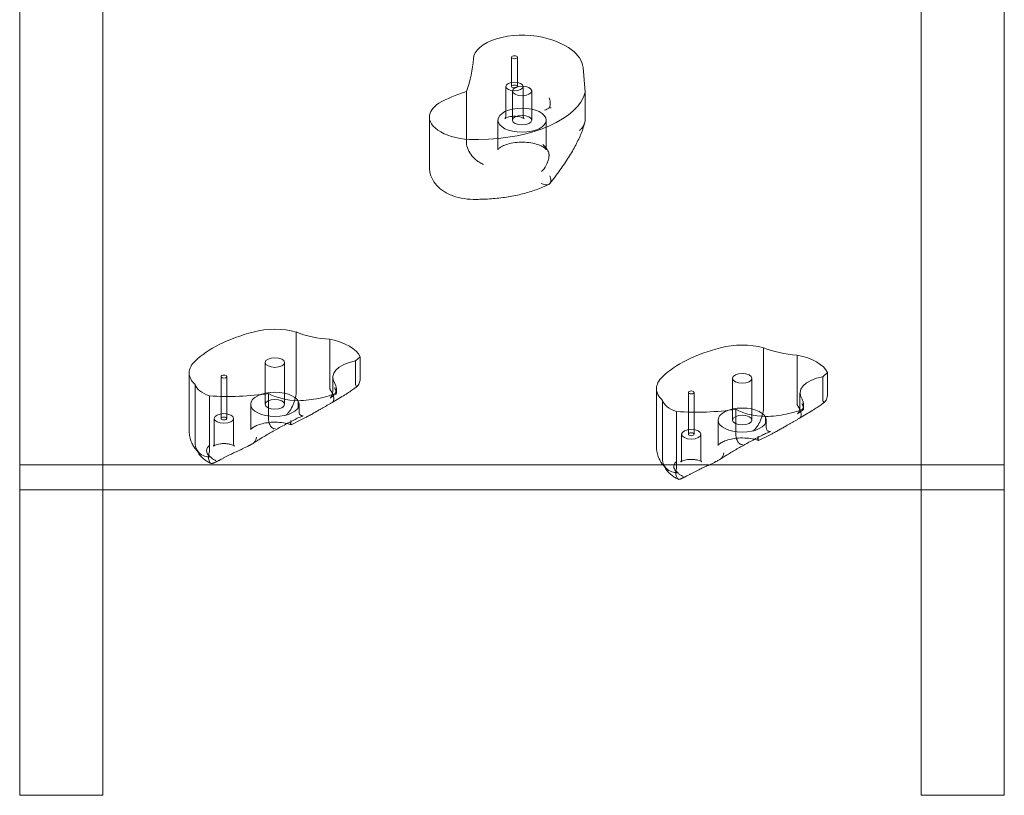
# Model space of a CAD drawing. Units: millimetres. Extents: x -6248 to 935, y -5399 to 954.
# Drawn here: x -3744 to -3234, y -3882 to -3480 of the extents above; entities that cross this region are included whole.
import ezdxf

# ---------------------------------------------------------------- set-up
doc = ezdxf.new("R2010")
doc.units = ezdxf.units.MM

# ---------------------------------------------------------------- blocks, each defined once
blk = doc.blocks.new('A$C3A1E388C')
at = {"color": 0, "linetype": 'Continuous', "lineweight": 0}
for p, q in [((4921.21, -19643.53), (4921.21, -20114.14)), ((4921.25, -19672.04), (4921.25, -20272.31)), ((4964.25, -19672.04), (4964.25, -20272.31)), ((5388.21, -19672.04), (5388.21, -20272.31)), ((5431.21, -19672.04), (5431.21, -20272.31)), ((5176.01, -19905.31), (5176.01, -19890.16)), ((5179.01, -19905.31), (5179.01, -19890.16)), ((5214.18, -19908.33), (5213, -19895.41)), ((5152.57, -19907.89), (5152.57, -19933.88)), ((5173.01, -19920.47), (5173.01, -19905.31)), ((5176.42, -19922.75), (5176.42, -19907.59)), ((5182.01, -19920.47), (5182.01, -19905.31)), ((5186.42, -19922.75), (5186.42, -19907.59)), ((5214.18, -19908.33), (5214.18, -19921.97)), ((5133.43, -19947.1), (5133.43, -19921.12)), ((5168.92, -19937.9), (5168.92, -19922.75)), ((5193.92, -19937.9), (5193.92, -19922.75)), ((5064.45, -20032.43), (5064.45, -20062.74)), ((5081.92, -20036.2), (5081.92, -20061.68)), ((5306.5, -20040.6), (5306.5, -20070.91)), ((5097.64, -20045.28), (5095.1, -20047.44)), ((5095.1, -20047.44), (5095.1, -20058.89)), ((5097.64, -20045.28), (5097.64, -20056.16)), ((5323.97, -20044.36), (5323.97, -20069.85)), ((5048.39, -20048.23), (5048.39, -20069.88)), ((5058.39, -20048.23), (5058.39, -20069.88)), ((5009.01, -20053.57), (5009.01, -20083.88)), ((5025.51, -20055.55), (5025.51, -20077.21)), ((5028.51, -20055.55), (5028.51, -20077.21)), ((5083.33, -20055.92), (5083.33, -20063.46)), ((5290.44, -20056.4), (5290.44, -20078.05)), ((5300.44, -20056.4), (5300.44, -20078.05)), ((5339.69, -20053.45), (5337.16, -20055.61)), ((5337.16, -20055.61), (5337.16, -20067.06)), ((5339.69, -20053.45), (5339.69, -20064.33)), ((5012.07, -20059.64), (5012.07, -20089.95)), ((5085.23, -20061.88), (5085.23, -20063.94)), ((5251.06, -20061.74), (5251.06, -20092.05)), ((5019.45, -20065.45), (5019.45, -20094.01)), ((5050.16, -20064.26), (5050.16, -20077.84)), ((5065.51, -20068.06), (5065.51, -20071.6)), ((5254.13, -20067.81), (5254.13, -20098.12)), ((5267.56, -20063.72), (5267.56, -20085.37)), ((5270.56, -20063.72), (5270.56, -20085.37)), ((5325.38, -20064.09), (5325.38, -20071.62)), ((5040.89, -20069.88), (5040.89, -20082.87)), ((5065.89, -20069.88), (5065.89, -20073.89)), ((5292.21, -20072.43), (5292.21, -20086)), ((5327.28, -20070.04), (5327.28, -20072.11)), ((5022.01, -20077.21), (5022.01, -20090.2)), ((5032.01, -20077.21), (5032.01, -20090.2)), ((5067.23, -20077.78), (5061.83, -20080.43)), ((5261.5, -20073.62), (5261.5, -20102.18)), ((5282.94, -20078.05), (5282.94, -20091.04)), ((5307.57, -20076.23), (5307.57, -20079.76)), ((5307.94, -20078.05), (5307.94, -20082.06)), ((5264.06, -20085.37), (5264.06, -20098.36)), ((5274.06, -20085.37), (5274.06, -20098.36)), ((5309.28, -20085.94), (5303.88, -20088.6)), ((5038.67, -20091.94), (5036.53, -20092.99)), ((5431.21, -20101.15), (4921.21, -20101.15)), ((5023.78, -20099.26), (5023.37, -20099.45)), ((5280.72, -20100.1), (5278.58, -20101.16)), ((5265.83, -20107.42), (5265.43, -20107.62)), ((4921.25, -20114.14), (4921.21, -20114.14)), ((4964.25, -20114.14), (4921.25, -20114.14)), ((4921.25, -20114.14), (4964.25, -20114.14)), ((5388.21, -20114.14), (4964.25, -20114.14)), ((5431.21, -20114.14), (5388.21, -20114.14)), ((5431.21, -20114.14), (5388.21, -20114.14)), ((4921.25, -20272.31), (4964.25, -20272.31)), ((5431.21, -20272.31), (5388.21, -20272.31))]:
    blk.add_line(p, q, dxfattribs=at)
for centre, major_axis, start_param, end_param in [((5181.48, -19891.36), (-25.28, 0), 4.285642, 6.251865), ((5177.05, -19896.23), (35.99, 0), 0.045626, 1.144049), ((4931.95, -19887.45), (224.37, 0), 6.099928, 6.251865), ((5192.1, -19938.29), (-72.51, 0), 5.288935, 5.548381), ((5158.11, -19904.45), (56.61, 0), 4.726372, 6.145847), ((5156.79, -19921.12), (-23.36, 0), 5.625828, 6.283185), ((5156.79, -19921.12), (-23.36, 0), 0, 1.661116), ((5074.33, -20063.56), (70.05, 0), 2.047105, 2.665284), ((5053.33, -20042.75), (23.43, 0), 1.076341, 2.065252), ((5085.88, -20019.59), (33.44, 0), 4.01692, 4.593638), ((5071.92, -20048.47), (26.5, 0), 0.242633, 1.183795), ((5316.38, -20071.73), (70.05, 0), 2.047105, 2.665284), ((5295.38, -20050.91), (23.43, 0), 1.076341, 2.065252), ((5327.93, -20027.76), (33.44, 0), 4.01692, 4.593638), ((5034.57, -20053.57), (-25.57, 0), 5.788242, 6.283185), ((5101.44, -20055.92), (-18.1, 0), 5.06975, 6.635921), ((5313.97, -20056.63), (26.5, 0), 0.242633, 1.183795), ((5034.57, -20053.57), (-25.57, 0), 0, 0.494943), ((5276.62, -20061.74), (-25.57, 0), 5.788242, 6.283185), ((5343.49, -20064.09), (-18.1, 0), 5.06975, 6.635921), ((5029.66, -20058.14), (-17.85, 0), 0.169371, 0.961195), ((5064.39, -20061.88), (20.84, 0), 6.050321, 6.558344), ((5276.62, -20061.74), (-25.57, 0), 0, 0.494943), ((5029.52, -20030.85), (-69.94, 0), 1.42626, 1.870312), ((5067.05, -20056.86), (-22.46, 0), 0.719891, 1.502441), ((5061.16, -20046.88), (-42.59, 0), 1.673182, 1.931072), ((5271.72, -20066.31), (-17.85, 0), 0.169371, 0.961195), ((5306.44, -20070.04), (20.84, 0), 6.050321, 6.558344), ((5271.57, -20039.01), (-69.94, 0), 1.42626, 1.870312), ((5309.1, -20065.02), (-22.46, 0), 0.719891, 1.502441), ((5303.21, -20055.05), (-42.59, 0), 1.673182, 1.931072)]:
    blk.add_ellipse(centre, major_axis=major_axis, ratio=0.5, start_param=start_param, end_param=end_param, dxfattribs=at)
for centre, major_axis in [((5177.51, -19890.16), (-1.5, 0)), ((5177.51, -19905.31), (-4.5, 0)), ((5177.51, -19905.31), (-1.5, 0)), ((5181.42, -19907.59), (-5, 0)), ((5181.42, -19922.75), (-12.5, 0)), ((5181.42, -19922.75), (-5, 0)), ((5053.39, -20048.23), (5, 0)), ((5027.01, -20055.55), (1.5, 0)), ((5295.44, -20056.4), (5, 0)), ((5269.06, -20063.72), (1.5, 0)), ((5053.39, -20069.88), (12.5, 0)), ((5053.39, -20069.88), (5, 0)), ((5295.44, -20078.05), (12.5, 0)), ((5027.01, -20077.21), (5, 0)), ((5027.01, -20077.21), (1.5, 0)), ((5295.44, -20078.05), (5, 0)), ((5269.06, -20085.37), (5, 0)), ((5269.06, -20085.37), (1.5, 0))]:
    blk.add_ellipse(centre, major_axis=major_axis, ratio=0.5, dxfattribs=at)
for points, knots in [([(5195.54, -19911.11), (5195.54, -19911.11), (5195.54, -19911.11), (5195.66, -19911.47), (5195.76, -19911.85), (5195.91, -19912.64), (5195.96, -19913.04), (5196.02, -19914.12), (5195.99, -19914.79), (5195.83, -19915.68), (5195.77, -19915.93), (5195.69, -19916.17)], [-0.006779, -0.006779, -0.006779, -0.006779, 0, 0, 1.203499, 1.203499, 2.414445, 2.414445, 4.446378, 4.446378, 5.289431, 5.289431, 5.289431, 5.289431]), ([(5172.54, -19921.88), (5172.54, -19921.88), (5172.57, -19921.85), (5172.69, -19921.69), (5172.8, -19921.5), (5172.96, -19921.02), (5173.01, -19920.75), (5173.01, -19920.47)], [2.6604129, 2.6604129, 2.6604129, 2.6604129, 2.7958764, 2.7958764, 2.9822199, 2.9822199, 3.1415927, 3.1415927, 3.1415927, 3.1415927]), ([(5182.01, -19920.47), (5182.01, -19920.99), (5182.19, -19921.47), (5182.41, -19921.83), (5182.47, -19921.88), (5182.47, -19921.88)], [0, 0, 0, 0, 0.2974357, 0.2974357, 0.4811798, 0.4811798, 0.4811798, 0.4811798]), ([(5195.69, -19916.17), (5195.64, -19916.21), (5195.59, -19916.25), (5195.14, -19916.6), (5194.71, -19916.86), (5193.86, -19917.29), (5193.44, -19917.45), (5193, -19917.57), (5192.98, -19917.58), (5192.97, -19917.58)], [-3.180945, -3.180945, -3.180945, -3.180945, -2.98268, -2.98268, -1.458178, -1.458178, 0, 0, 0.045574, 0.045574, 0.045574, 0.045574]), ([(5196.48, -19916.37), (5196.48, -19916.37), (5196.48, -19916.37), (5196.24, -19916.32), (5195.98, -19916.26), (5195.69, -19916.17)], [-2.101105, -2.101105, -2.101105, -2.101105, -2.085366, -2.085366, -0.256416, -0.256416, -0.256416, -0.256416]), ([(5182.47, -19921.88), (5182.47, -19921.88), (5182.47, -19921.88), (5182.46, -19921.87), (5182.4, -19921.82), (5182.18, -19921.68), (5182, -19921.59), (5181.54, -19921.38), (5181.23, -19921.27), (5180.5, -19921.05), (5180.05, -19920.95), (5179.06, -19920.8), (5178.5, -19920.74), (5177.36, -19920.71), (5176.77, -19920.73), (5175.65, -19920.83), (5175.11, -19920.92), (5174.19, -19921.14), (5173.79, -19921.26), (5173.17, -19921.5), (5172.94, -19921.62), (5172.65, -19921.79), (5172.57, -19921.86), (5172.54, -19921.88), (5172.54, -19921.88), (5172.54, -19921.88)], [0.48118, 0.48118, 0.48118, 0.48118, 0.495975, 0.495975, 0.666147, 0.666147, 0.844582, 0.844582, 1.04397, 1.04397, 1.266914, 1.266914, 1.508346, 1.508346, 1.758503, 1.758503, 2.005588, 2.005588, 2.237358, 2.237358, 2.444222, 2.444222, 2.625855, 2.625855, 2.660413, 2.660413, 2.660413, 2.660413]), ([(5195.8, -19955.55), (5197.65, -19953.23), (5199.39, -19950.94), (5202.64, -19946.41), (5204.14, -19944.19), (5206.89, -19939.84), (5208.12, -19937.72), (5210.32, -19933.58), (5211.27, -19931.56), (5212.87, -19927.59), (5213.52, -19925.65), (5213.98, -19923.68)], [-0.8525788, -0.8525788, -0.8525788, -0.8525788, -0.7057754, -0.7057754, -0.558972, -0.558972, -0.4121686, -0.4121686, -0.2653652, -0.2653652, -0.1185617, -0.1185617, -0.1185617, -0.1185617]), ([(5214.18, -19922), (5214.18, -19922.3), (5214.16, -19922.6), (5214.05, -19923.52), (5213.89, -19924.14), (5213.42, -19925.32), (5213.11, -19925.88), (5212.6, -19926.59), (5212.47, -19926.75), (5211.98, -19927.32), (5211.6, -19927.7), (5211.17, -19928.05), (5211.17, -19928.05), (5211.16, -19928.05)], [0.042301, 0.042301, 0.042301, 0.042301, 1.093424, 1.093424, 3.306912, 3.306912, 5.526901, 5.526901, 6.249427, 6.249427, 8.047178, 8.047178, 8.055814, 8.055814, 8.055814, 8.055814]), ([(5152.57, -19933.88), (5152.57, -19934.92), (5152.76, -19936.01), (5153.53, -19938.24), (5154.11, -19939.34), (5155.61, -19941.49), (5156.54, -19942.49), (5158.18, -19943.85), (5158.83, -19944.31), (5160.16, -19945.09), (5160.84, -19945.41), (5161.53, -19945.66), (5161.53, -19945.66), (5161.53, -19945.67)], [16.507453, 16.507453, 16.507453, 16.507453, 20.125804, 20.125804, 23.892099, 23.892099, 27.985547, 27.985547, 30.48736, 30.48736, 33.014907, 33.014907, 33.030415, 33.030415, 33.030415, 33.030415]), ([(5193.94, -19938.05), (5193.94, -19938.05), (5193.92, -19938.01), (5193.77, -19937.77), (5193.52, -19937.48), (5192.67, -19936.81), (5192.1, -19936.45), (5190.64, -19935.75), (5189.72, -19935.4), (5187.59, -19934.79), (5186.37, -19934.54), (5183.73, -19934.21), (5182.32, -19934.14), (5179.5, -19934.18), (5178.09, -19934.31), (5175.47, -19934.74), (5174.26, -19935.04), (5172.2, -19935.74), (5171.34, -19936.13), (5170.05, -19936.88), (5169.59, -19937.24), (5169.05, -19937.78), (5168.94, -19937.97), (5168.9, -19938.04), (5168.9, -19938.05), (5168.9, -19938.05)], [0.17709, 0.17709, 0.17709, 0.17709, 0.314159, 0.314159, 0.569479, 0.569479, 0.802967, 0.802967, 1.054141, 1.054141, 1.323509, 1.323509, 1.604181, 1.604181, 1.887985, 1.887985, 2.166551, 2.166551, 2.430919, 2.430919, 2.674362, 2.674362, 2.906065, 2.906065, 2.964502, 2.964502, 2.964502, 2.964502]), ([(5192.18, -19935.33), (5192.18, -19935.34), (5192.18, -19935.34), (5193.13, -19936.33), (5193.92, -19937.13), (5194.76, -19938.35), (5194.98, -19938.75), (5195.25, -19939.52), (5195.33, -19939.88), (5195.38, -19940.4), (5195.39, -19940.53), (5195.39, -19940.66)], [-28.112217, -28.112217, -28.112217, -28.112217, -28.100322, -28.100322, -21.537377, -21.537377, -18.270092, -18.270092, -15.75342, -15.75342, -14.955793, -14.955793, -14.955793, -14.955793]), ([(5195.35, -19941.63), (5195.37, -19941.45), (5195.38, -19941.29), (5195.39, -19940.97), (5195.4, -19940.82), (5195.39, -19940.66)], [34.534329, 34.534329, 34.534329, 34.534329, 35.480393, 35.480393, 36.426457, 36.426457, 36.426457, 36.426457]), ([(5195.35, -19941.63), (5195.34, -19941.67), (5195.34, -19941.72), (5195.29, -19942.15), (5195.21, -19942.54), (5194.87, -19943.96), (5194.48, -19945.04), (5193.31, -19947.34), (5192.49, -19948.48), (5191.55, -19949.37), (5191.55, -19949.37), (5191.55, -19949.37)], [-13.13311, -13.13311, -13.13311, -13.13311, -12.87425, -12.87425, -10.890897, -10.890897, -5.971664, -5.971664, 0, 0, 0.011981, 0.011981, 0.011981, 0.011981]), ([(5133.43, -19947.1), (5133.43, -19948.65), (5133.71, -19950.2), (5134.73, -19953.1), (5135.5, -19954.43), (5137.47, -19957.01), (5138.72, -19958.13), (5141.78, -19960.32), (5143.64, -19961.22), (5147.46, -19962.61), (5149.43, -19963.08), (5153.46, -19963.69), (5155.51, -19963.82), (5157.91, -19963.77), (5158.27, -19963.75), (5158.63, -19963.74)], [3.141593, 3.141593, 3.141593, 3.141593, 3.315994, 3.315994, 3.506631, 3.506631, 3.751361, 3.751361, 4.085578, 4.085578, 4.419795, 4.419795, 4.754011, 4.754011, 4.812648, 4.812648, 4.812648, 4.812648]), ([(5158.63, -19963.74), (5161.27, -19963.72), (5163.91, -19963.61), (5169.15, -19963.17), (5171.74, -19962.86), (5176.82, -19962.02), (5179.31, -19961.51), (5184.15, -19960.27), (5186.5, -19959.56), (5191.02, -19957.93), (5193.19, -19957.01), (5195.26, -19955.99)], [4.7225343, 4.7225343, 4.7225343, 4.7225343, 4.8761968, 4.8761968, 5.0298593, 5.0298593, 5.1835218, 5.1835218, 5.3371844, 5.3371844, 5.4908469, 5.4908469, 5.4908469, 5.4908469]), ([(5191.28, -19955.46), (5191.28, -19955.47), (5191.29, -19955.47), (5192.06, -19955.87), (5192.81, -19956.1), (5193.89, -19956.24), (5194.27, -19956.23), (5194.6, -19956.18)], [-58.605643, -58.605643, -58.605643, -58.605643, -58.556576, -58.556576, -54.147566, -54.147566, -51.538379, -51.538379, -51.538379, -51.538379]), ([(5195.8, -19955.55), (5195.83, -19955.52), (5195.85, -19955.49), (5196.15, -19955.06), (5196.28, -19954.51), (5196.27, -19953.17), (5196.13, -19952.39), (5195.85, -19951.53), (5195.85, -19951.53), (5195.85, -19951.53)], [3.641665, 3.641665, 3.641665, 3.641665, 3.921003, 3.921003, 7.545754, 7.545754, 11.125371, 11.125371, 11.13701, 11.13701, 11.13701, 11.13701]), ([(5095.99, -20060.6), (5096.08, -20060.52), (5096.16, -20060.44), (5096.46, -20060.11), (5096.67, -20059.82), (5097.03, -20059.17), (5097.17, -20058.84), (5097.4, -20058.11), (5097.49, -20057.73), (5097.61, -20056.94), (5097.64, -20056.54), (5097.64, -20056.16)], [1.274709, 1.274709, 1.274709, 1.274709, 1.67118, 1.67118, 2.690644, 2.690644, 3.573642, 3.573642, 4.498759, 4.498759, 5.520937, 5.520937, 5.520937, 5.520937]), ([(5058.99, -20075.62), (5058.99, -20075.62), (5058.99, -20075.62), (5059.35, -20075.32), (5059.71, -20074.98), (5060.42, -20074.18), (5060.77, -20073.72), (5061.75, -20072.28), (5062.35, -20071.18), (5063.36, -20068.81), (5063.76, -20067.57), (5064.31, -20065.08), (5064.45, -20063.86), (5064.45, -20062.74)], [-0.019605, -0.019605, -0.019605, -0.019605, 0, 0, 2.037378, 2.037378, 4.078635, 4.078635, 7.992543, 7.992543, 11.889173, 11.889173, 15.776597, 15.776597, 15.776597, 15.776597]), ([(5082.17, -20062.49), (5082.12, -20062.43), (5082.09, -20062.36), (5082.01, -20062.2), (5081.97, -20062.11), (5081.93, -20061.9), (5081.92, -20061.79), (5081.92, -20061.68)], [13.480719, 13.480719, 13.480719, 13.480719, 13.870788, 13.870788, 14.419754, 14.419754, 15.031596, 15.031596, 15.031596, 15.031596]), ([(5082.17, -20062.49), (5082.54, -20063.01), (5082.87, -20063.57), (5083.41, -20064.73), (5083.62, -20065.32), (5083.87, -20066.43), (5083.91, -20066.95), (5083.84, -20067.8), (5083.75, -20068.14), (5083.47, -20068.63), (5083.3, -20068.8), (5083.1, -20068.91)], [0, 0, 0, 0, 1.947477, 1.947477, 3.891884, 3.891884, 5.842712, 5.842712, 7.534281, 7.534281, 8.952285, 8.952285, 8.952285, 8.952285]), ([(5095.85, -20060.71), (5095.38, -20061.1), (5094.86, -20061.48), (5093.64, -20062.34), (5092.95, -20062.81), (5091.39, -20063.84), (5090.52, -20064.39), (5088.63, -20065.58), (5087.61, -20066.2), (5085.45, -20067.52), (5084.3, -20068.2), (5083.11, -20068.9)], [1.0551597, 1.0551597, 1.0551597, 1.0551597, 1.2342254, 1.2342254, 1.413291, 1.413291, 1.5923567, 1.5923567, 1.7714223, 1.7714223, 1.950488, 1.950488, 1.950488, 1.950488]), ([(5084.94, -20064.58), (5085.11, -20064.52), (5085.21, -20064.33), (5085.25, -20063.73), (5085.17, -20063.33), (5084.91, -20062.63), (5084.81, -20062.4), (5084.64, -20062.04), (5084.59, -20061.91), (5084.52, -20061.73), (5084.5, -20061.67), (5084.48, -20061.58), (5084.47, -20061.53), (5084.46, -20061.45), (5084.45, -20061.41), (5084.45, -20061.33), (5084.45, -20061.29), (5084.45, -20061.25)], [0.302177, 0.302177, 0.302177, 0.302177, 3.715505, 3.715505, 7.159686, 7.159686, 9.061544, 9.061544, 10.645641, 10.645641, 11.536914, 11.536914, 12.169866, 12.169866, 12.699762, 12.699762, 13.330079, 13.330079, 13.330079, 13.330079]), ([(5095.85, -20060.71), (5095.53, -20060.97), (5095.19, -20061.21), (5094.83, -20061.42), (5094.82, -20061.42), (5094.82, -20061.43)], [1.475385, 1.475385, 1.475385, 1.475385, 2.958397, 2.958397, 2.96557, 2.96557, 2.96557, 2.96557]), ([(5095.1, -20058.89), (5095.1, -20059.26), (5095.14, -20059.59), (5095.3, -20060.1), (5095.41, -20060.28), (5095.67, -20060.52), (5095.83, -20060.58), (5095.99, -20060.6)], [0, 0, 0, 0, 1.270611, 1.270611, 2.423404, 2.423404, 3.542483, 3.542483, 3.542483, 3.542483]), ([(5076.18, -20066.81), (5078.07, -20066.45), (5079.86, -20065.97), (5082.39, -20065.15), (5083.2, -20064.85), (5084.22, -20064.46), (5084.44, -20064.37), (5084.67, -20064.28)], [0, 0, 0, 0, 6.06085, 6.06085, 9.040155, 9.040155, 9.885576, 9.885576, 9.885576, 9.885576]), ([(5085.01, -20064.55), (5084.53, -20064.86), (5084.09, -20065.16), (5083.34, -20065.68), (5083.02, -20065.91), (5082.5, -20066.3), (5082.31, -20066.45), (5082.1, -20066.63), (5082.08, -20066.67), (5082.3, -20066.42), (5082.36, -20066.35), (5082.54, -20066.1), (5082.69, -20065.9), (5082.98, -20065.28), (5083.13, -20064.95), (5083.29, -20064.18), (5083.33, -20063.85), (5083.33, -20063.46)], [-1.3847993, -1.3847993, -1.3847993, -1.3847993, -1.2666537, -1.2666537, -1.148508, -1.148508, -1.0303624, -1.0303624, -0.9122168, -0.9122168, -0.8813983, -0.8813983, -0.8393721, -0.8393721, -0.8105459, -0.8105459, -0.7940711, -0.7940711, -0.7940711, -0.7940711]), ([(5337.16, -20067.06), (5337.16, -20067.43), (5337.19, -20067.75), (5337.35, -20068.26), (5337.46, -20068.45), (5337.72, -20068.69), (5337.88, -20068.75), (5338.04, -20068.76)], [0, 0, 0, 0, 1.270611, 1.270611, 2.423404, 2.423404, 3.542483, 3.542483, 3.542483, 3.542483]), ([(5338.04, -20068.76), (5338.13, -20068.69), (5338.21, -20068.61), (5338.51, -20068.28), (5338.72, -20067.99), (5339.08, -20067.34), (5339.22, -20067), (5339.46, -20066.27), (5339.54, -20065.89), (5339.66, -20065.1), (5339.69, -20064.7), (5339.69, -20064.33)], [1.274709, 1.274709, 1.274709, 1.274709, 1.67118, 1.67118, 2.690644, 2.690644, 3.573642, 3.573642, 4.498759, 4.498759, 5.520937, 5.520937, 5.520937, 5.520937]), ([(5065.51, -20071.6), (5065.51, -20071.68), (5065.53, -20071.77), (5065.58, -20071.9), (5065.61, -20071.95), (5065.64, -20072)], [0, 0, 0, 0, 0.2993654, 0.2993654, 0.5031364, 0.5031364, 0.5031364, 0.5031364]), ([(5067.23, -20077.78), (5067.63, -20077.58), (5068.07, -20077.35), (5069.06, -20076.84), (5069.62, -20076.54), (5070.84, -20075.88), (5071.51, -20075.52), (5072.81, -20074.8), (5073.45, -20074.44), (5074.69, -20073.74), (5075.3, -20073.4), (5076.19, -20072.89), (5076.48, -20072.72), (5076.77, -20072.55)], [33.859649, 33.859649, 33.859649, 33.859649, 35.351635, 35.351635, 37.173577, 37.173577, 39.393566, 39.393566, 41.613555, 41.613555, 43.833543, 43.833543, 44.959592, 44.959592, 44.959592, 44.959592]), ([(5083.1, -20068.91), (5082.66, -20069.16), (5082.22, -20069.41), (5081.35, -20069.9), (5080.93, -20070.15), (5080.07, -20070.64), (5079.65, -20070.88), (5078.81, -20071.36), (5078.4, -20071.6), (5077.58, -20072.08), (5077.17, -20072.32), (5076.77, -20072.55)], [33.299929, 33.299929, 33.299929, 33.299929, 34.943459, 34.943459, 36.586988, 36.586988, 38.230517, 38.230517, 39.874046, 39.874046, 41.517576, 41.517576, 41.517576, 41.517576]), ([(5083.1, -20068.91), (5083.06, -20068.93), (5083.02, -20068.95), (5082.98, -20068.97), (5082.97, -20068.97), (5082.97, -20068.97)], [8.9522853, 8.9522853, 8.9522853, 8.9522853, 9.2213153, 9.2213153, 9.2306089, 9.2306089, 9.2306089, 9.2306089]), ([(5301.04, -20083.79), (5301.04, -20083.79), (5301.04, -20083.78), (5301.4, -20083.49), (5301.76, -20083.14), (5302.47, -20082.34), (5302.82, -20081.89), (5303.81, -20080.45), (5304.4, -20079.35), (5305.41, -20076.98), (5305.81, -20075.73), (5306.36, -20073.25), (5306.5, -20072.03), (5306.5, -20070.91)], [-0.019605, -0.019605, -0.019605, -0.019605, 0, 0, 2.037378, 2.037378, 4.078635, 4.078635, 7.992543, 7.992543, 11.889173, 11.889173, 15.776597, 15.776597, 15.776597, 15.776597]), ([(5318.23, -20074.97), (5320.12, -20074.62), (5321.91, -20074.14), (5324.44, -20073.31), (5325.25, -20073.02), (5326.27, -20072.63), (5326.49, -20072.54), (5326.72, -20072.45)], [0, 0, 0, 0, 6.06085, 6.06085, 9.040155, 9.040155, 9.885576, 9.885576, 9.885576, 9.885576]), ([(5324.22, -20070.66), (5324.18, -20070.59), (5324.14, -20070.53), (5324.06, -20070.37), (5324.02, -20070.27), (5323.98, -20070.07), (5323.97, -20069.96), (5323.97, -20069.85)], [13.480719, 13.480719, 13.480719, 13.480719, 13.870788, 13.870788, 14.419754, 14.419754, 15.031596, 15.031596, 15.031596, 15.031596]), ([(5327.06, -20072.71), (5326.58, -20073.03), (5326.15, -20073.32), (5325.39, -20073.85), (5325.07, -20074.08), (5324.55, -20074.47), (5324.36, -20074.62), (5324.15, -20074.79), (5324.13, -20074.84), (5324.35, -20074.59), (5324.41, -20074.52), (5324.6, -20074.27), (5324.74, -20074.07), (5325.04, -20073.45), (5325.18, -20073.11), (5325.34, -20072.34), (5325.38, -20072.01), (5325.38, -20071.62)], [-1.3847993, -1.3847993, -1.3847993, -1.3847993, -1.2666537, -1.2666537, -1.148508, -1.148508, -1.0303624, -1.0303624, -0.9122168, -0.9122168, -0.8813983, -0.8813983, -0.8393721, -0.8393721, -0.8105459, -0.8105459, -0.7940711, -0.7940711, -0.7940711, -0.7940711]), ([(5324.22, -20070.66), (5324.59, -20071.17), (5324.93, -20071.74), (5325.47, -20072.9), (5325.67, -20073.49), (5325.92, -20074.6), (5325.97, -20075.12), (5325.9, -20075.97), (5325.8, -20076.3), (5325.52, -20076.79), (5325.35, -20076.96), (5325.15, -20077.08)], [0, 0, 0, 0, 1.947477, 1.947477, 3.891884, 3.891884, 5.842712, 5.842712, 7.534281, 7.534281, 8.952285, 8.952285, 8.952285, 8.952285]), ([(5337.91, -20068.88), (5337.43, -20069.27), (5336.91, -20069.65), (5335.69, -20070.51), (5335, -20070.98), (5333.44, -20072.01), (5332.57, -20072.56), (5330.69, -20073.74), (5329.67, -20074.37), (5327.5, -20075.68), (5326.35, -20076.37), (5325.16, -20077.07)], [1.0551597, 1.0551597, 1.0551597, 1.0551597, 1.2342254, 1.2342254, 1.413291, 1.413291, 1.5923567, 1.5923567, 1.7714223, 1.7714223, 1.950488, 1.950488, 1.950488, 1.950488]), ([(5326.99, -20072.75), (5327.16, -20072.69), (5327.26, -20072.49), (5327.3, -20071.9), (5327.22, -20071.5), (5326.97, -20070.8), (5326.86, -20070.56), (5326.69, -20070.2), (5326.64, -20070.08), (5326.57, -20069.9), (5326.56, -20069.84), (5326.53, -20069.74), (5326.52, -20069.7), (5326.51, -20069.61), (5326.51, -20069.58), (5326.5, -20069.5), (5326.5, -20069.45), (5326.5, -20069.41)], [0.302177, 0.302177, 0.302177, 0.302177, 3.715505, 3.715505, 7.159686, 7.159686, 9.061544, 9.061544, 10.645641, 10.645641, 11.536914, 11.536914, 12.169866, 12.169866, 12.699762, 12.699762, 13.330079, 13.330079, 13.330079, 13.330079]), ([(5337.91, -20068.88), (5337.59, -20069.14), (5337.24, -20069.38), (5336.88, -20069.59), (5336.88, -20069.59), (5336.87, -20069.59)], [1.475385, 1.475385, 1.475385, 1.475385, 2.958397, 2.958397, 2.96557, 2.96557, 2.96557, 2.96557]), ([(5065.89, -20073.89), (5065.89, -20074.1), (5065.93, -20074.35), (5066.11, -20074.81), (5066.23, -20075.02), (5066.53, -20075.35), (5066.7, -20075.48), (5067.03, -20075.67), (5067.18, -20075.73), (5067.46, -20075.81), (5067.57, -20075.82), (5067.76, -20075.83), (5067.84, -20075.83), (5067.97, -20075.82), (5068.01, -20075.81), (5068.05, -20075.81), (5068.01, -20075.81), (5067.79, -20075.88), (5067.53, -20075.98), (5066.76, -20076.3), (5066.19, -20076.56), (5064.85, -20077.19), (5064.07, -20077.57), (5062.33, -20078.45), (5061.37, -20078.95), (5060.14, -20079.6), (5059.93, -20079.71), (5059.71, -20079.83)], [-0.794071, -0.794071, -0.794071, -0.794071, -0.772045, -0.772045, -0.753204, -0.753204, -0.733971, -0.733971, -0.711583, -0.711583, -0.68567, -0.68567, -0.653274, -0.653274, -0.603794, -0.603794, -0.512178, -0.512178, -0.340559, -0.340559, -0.114455, -0.114455, 0.11421, 0.11421, 0.347837, 0.347837, 0.396424, 0.396424, 0.396424, 0.396424]), ([(5061.84, -20080.42), (5061.85, -20080.38), (5061.82, -20080.28), (5061.73, -20079.94), (5061.67, -20079.69), (5061.6, -20079.03), (5061.58, -20078.62), (5061.62, -20078.17), (5061.62, -20078.17), (5061.62, -20078.17)], [0.076847, 0.076847, 0.076847, 0.076847, 1.37727, 1.37727, 2.858544, 2.858544, 4.46424, 4.46424, 4.469329, 4.469329, 4.469329, 4.469329]), ([(5325.15, -20077.08), (5324.71, -20077.33), (5324.27, -20077.58), (5323.41, -20078.07), (5322.98, -20078.32), (5322.13, -20078.81), (5321.7, -20079.05), (5320.87, -20079.53), (5320.45, -20079.77), (5319.63, -20080.25), (5319.22, -20080.48), (5318.82, -20080.72)], [33.299929, 33.299929, 33.299929, 33.299929, 34.943459, 34.943459, 36.586988, 36.586988, 38.230517, 38.230517, 39.874046, 39.874046, 41.517576, 41.517576, 41.517576, 41.517576]), ([(5325.15, -20077.08), (5325.11, -20077.1), (5325.07, -20077.12), (5325.03, -20077.14), (5325.03, -20077.14), (5325.02, -20077.14)], [8.9522853, 8.9522853, 8.9522853, 8.9522853, 9.2213153, 9.2213153, 9.2306089, 9.2306089, 9.2306089, 9.2306089]), ([(5040.87, -20083.02), (5040.87, -20083.02), (5040.93, -20082.86), (5041.42, -20082.34), (5041.8, -20082.01), (5042.9, -20081.32), (5043.62, -20080.96), (5045.38, -20080.27), (5046.44, -20079.96), (5048.82, -20079.45), (5050.15, -20079.27), (5052.91, -20079.09), (5054.34, -20079.11), (5057.12, -20079.33), (5058.47, -20079.54), (5060.45, -20080), (5061.15, -20080.21), (5061.8, -20080.43)], [3.318683, 3.318683, 3.318683, 3.318683, 3.578309, 3.578309, 3.811318, 3.811318, 4.051461, 4.051461, 4.31116, 4.31116, 4.586441, 4.586441, 4.869484, 4.869484, 5.152069, 5.152069, 5.325174, 5.325174, 5.325174, 5.325174]), ([(5059.71, -20079.83), (5058.79, -20080.32), (5057.83, -20080.84), (5055.44, -20082.15), (5053.99, -20082.95), (5051.72, -20084.24), (5050.88, -20084.72), (5049.18, -20085.71), (5048.32, -20086.22), (5046.63, -20087.23), (5045.81, -20087.73), (5044.46, -20088.56), (5043.9, -20088.91), (5042.9, -20089.55), (5042.45, -20089.85), (5042.06, -20090.11)], [0.396424, 0.396424, 0.396424, 0.396424, 0.603777, 0.603777, 0.901655, 0.901655, 1.079839, 1.079839, 1.273931, 1.273931, 1.480832, 1.480832, 1.645295, 1.645295, 1.809759, 1.809759, 1.809759, 1.809759]), ([(5050.33, -20079.18), (5050.54, -20079.97), (5050.85, -20080.62), (5051.54, -20081.68), (5051.93, -20082.06), (5052.73, -20082.52), (5053.14, -20082.57), (5053.5, -20082.44), (5053.5, -20082.44), (5053.5, -20082.44)], [0, 0, 0, 0, 2.916878, 2.916878, 5.98431, 5.98431, 9.477152, 9.477152, 9.491019, 9.491019, 9.491019, 9.491019]), ([(5061.83, -20080.43), (5061.79, -20080.45), (5061.73, -20080.39), (5061.59, -20080.08), (5061.49, -20079.8), (5061.37, -20079.42), (5061.37, -20079.42), (5061.37, -20079.42)], [0.381057, 0.381057, 0.381057, 0.381057, 2.240839, 2.240839, 4.543945, 4.543945, 4.556795, 4.556795, 4.556795, 4.556795]), ([(5307.94, -20082.06), (5307.94, -20082.26), (5307.98, -20082.51), (5308.16, -20082.98), (5308.29, -20083.18), (5308.58, -20083.52), (5308.75, -20083.65), (5309.08, -20083.84), (5309.23, -20083.9), (5309.51, -20083.97), (5309.62, -20083.99), (5309.82, -20084), (5309.89, -20084), (5310.02, -20083.99), (5310.06, -20083.98), (5310.1, -20083.97), (5310.06, -20083.98), (5309.84, -20084.05), (5309.58, -20084.15), (5308.81, -20084.47), (5308.25, -20084.72), (5306.9, -20085.36), (5306.12, -20085.74), (5304.39, -20086.62), (5303.42, -20087.12), (5302.2, -20087.77), (5301.98, -20087.88), (5301.76, -20087.99)], [-0.794071, -0.794071, -0.794071, -0.794071, -0.772045, -0.772045, -0.753204, -0.753204, -0.733971, -0.733971, -0.711583, -0.711583, -0.68567, -0.68567, -0.653274, -0.653274, -0.603794, -0.603794, -0.512178, -0.512178, -0.340559, -0.340559, -0.114455, -0.114455, 0.11421, 0.11421, 0.347837, 0.347837, 0.396424, 0.396424, 0.396424, 0.396424]), ([(5307.57, -20079.76), (5307.57, -20079.85), (5307.58, -20079.93), (5307.63, -20080.07), (5307.66, -20080.12), (5307.69, -20080.17)], [0, 0, 0, 0, 0.2993654, 0.2993654, 0.5031364, 0.5031364, 0.5031364, 0.5031364]), ([(5309.28, -20085.94), (5309.69, -20085.74), (5310.12, -20085.52), (5311.11, -20085.01), (5311.67, -20084.71), (5312.9, -20084.05), (5313.57, -20083.68), (5314.87, -20082.97), (5315.5, -20082.61), (5316.74, -20081.91), (5317.35, -20081.56), (5318.24, -20081.05), (5318.53, -20080.88), (5318.82, -20080.72)], [33.859649, 33.859649, 33.859649, 33.859649, 35.351635, 35.351635, 37.173577, 37.173577, 39.393566, 39.393566, 41.613555, 41.613555, 43.833543, 43.833543, 44.959592, 44.959592, 44.959592, 44.959592]), ([(5014.35, -20095.17), (5013.8, -20094.67), (5013.26, -20094.13), (5012.23, -20092.94), (5011.74, -20092.3), (5010.84, -20090.89), (5010.44, -20090.12), (5009.75, -20088.48), (5009.48, -20087.6), (5009.1, -20085.78), (5009.01, -20084.83), (5009.01, -20083.88)], [2.6296076, 2.6296076, 2.6296076, 2.6296076, 2.7320046, 2.7320046, 2.8344016, 2.8344016, 2.9367986, 2.9367986, 3.0391956, 3.0391956, 3.1415927, 3.1415927, 3.1415927, 3.1415927]), ([(5043.84, -20086.91), (5043.84, -20086.91), (5043.84, -20086.91), (5043.81, -20087.35), (5043.7, -20087.82), (5043.35, -20088.69), (5043.11, -20089.09), (5042.52, -20089.78), (5042.18, -20090.06), (5041.8, -20090.27)], [-0.005124, -0.005124, -0.005124, -0.005124, 0, 0, 1.616366, 1.616366, 3.107483, 3.107483, 4.493906, 4.493906, 4.493906, 4.493906]), ([(5282.92, -20091.18), (5282.92, -20091.18), (5282.98, -20091.03), (5283.47, -20090.51), (5283.85, -20090.18), (5284.95, -20089.49), (5285.67, -20089.12), (5287.43, -20088.44), (5288.49, -20088.12), (5290.87, -20087.62), (5292.2, -20087.44), (5294.96, -20087.26), (5296.4, -20087.27), (5299.18, -20087.49), (5300.52, -20087.7), (5302.5, -20088.17), (5303.21, -20088.37), (5303.85, -20088.6)], [3.318683, 3.318683, 3.318683, 3.318683, 3.578309, 3.578309, 3.811318, 3.811318, 4.051461, 4.051461, 4.31116, 4.31116, 4.586441, 4.586441, 4.869484, 4.869484, 5.152069, 5.152069, 5.325174, 5.325174, 5.325174, 5.325174]), ([(5301.76, -20087.99), (5300.84, -20088.49), (5299.88, -20089), (5297.49, -20090.31), (5296.04, -20091.12), (5293.78, -20092.41), (5292.94, -20092.89), (5291.23, -20093.88), (5290.37, -20094.39), (5288.68, -20095.39), (5287.86, -20095.89), (5286.51, -20096.73), (5285.96, -20097.08), (5284.95, -20097.72), (5284.5, -20098.02), (5284.11, -20098.28)], [0.396424, 0.396424, 0.396424, 0.396424, 0.603777, 0.603777, 0.901655, 0.901655, 1.079839, 1.079839, 1.273931, 1.273931, 1.480832, 1.480832, 1.645295, 1.645295, 1.809759, 1.809759, 1.809759, 1.809759]), ([(5292.38, -20087.35), (5292.6, -20088.13), (5292.9, -20088.79), (5293.59, -20089.85), (5293.98, -20090.22), (5294.78, -20090.69), (5295.19, -20090.74), (5295.55, -20090.61), (5295.55, -20090.61), (5295.55, -20090.61)], [0, 0, 0, 0, 2.916878, 2.916878, 5.98431, 5.98431, 9.477152, 9.477152, 9.491019, 9.491019, 9.491019, 9.491019]), ([(5303.88, -20088.6), (5303.84, -20088.62), (5303.79, -20088.55), (5303.64, -20088.25), (5303.54, -20087.97), (5303.42, -20087.59), (5303.42, -20087.58), (5303.42, -20087.58)], [0.381057, 0.381057, 0.381057, 0.381057, 2.240839, 2.240839, 4.543945, 4.543945, 4.556795, 4.556795, 4.556795, 4.556795]), ([(5303.89, -20088.58), (5303.9, -20088.55), (5303.87, -20088.45), (5303.79, -20088.11), (5303.73, -20087.86), (5303.65, -20087.19), (5303.63, -20086.79), (5303.67, -20086.34), (5303.67, -20086.34), (5303.67, -20086.34)], [0.076847, 0.076847, 0.076847, 0.076847, 1.37727, 1.37727, 2.858544, 2.858544, 4.46424, 4.46424, 4.469329, 4.469329, 4.469329, 4.469329]), ([(5012.07, -20089.95), (5012.07, -20091.07), (5012.31, -20092.13), (5013.16, -20093.87), (5013.69, -20094.58), (5014.35, -20095.17)], [15.985748, 15.985748, 15.985748, 15.985748, 19.849857, 19.849857, 23.074913, 23.074913, 23.074913, 23.074913]), ([(5019.17, -20091.42), (5019.17, -20091.42), (5019.16, -20091.43), (5018.66, -20091.94), (5018.31, -20092.48), (5017.95, -20093.54), (5017.93, -20094.06), (5018.24, -20095.27), (5018.69, -20095.95), (5019.62, -20096.77), (5019.86, -20096.96), (5020.12, -20097.14)], [-0.010748, -0.010748, -0.010748, -0.010748, 0, 0, 3.450883, 3.450883, 6.699568, 6.699568, 11.026645, 11.026645, 12.365377, 12.365377, 12.365377, 12.365377]), ([(5021.6, -20091.5), (5021.6, -20091.5), (5021.6, -20091.49), (5021.65, -20091.45), (5021.74, -20091.38), (5022.04, -20091.2), (5022.26, -20091.08), (5022.83, -20090.84), (5023.2, -20090.72), (5024.07, -20090.49), (5024.59, -20090.39), (5025.72, -20090.24), (5026.34, -20090.2), (5027.6, -20090.19), (5028.24, -20090.23), (5029.43, -20090.38), (5029.98, -20090.49), (5030.92, -20090.75), (5031.31, -20090.89), (5031.9, -20091.15), (5032.11, -20091.27), (5032.36, -20091.44), (5032.42, -20091.5), (5032.42, -20091.5)], [3.59997, 3.59997, 3.59997, 3.59997, 3.656884, 3.656884, 3.831265, 3.831265, 4.017596, 4.017596, 4.226485, 4.226485, 4.458388, 4.458388, 4.706668, 4.706668, 4.960975, 4.960975, 5.209512, 5.209512, 5.440358, 5.440358, 5.645131, 5.645131, 5.824808, 5.824808, 5.824808, 5.824808]), ([(5022.01, -20090.2), (5022.01, -20090.73), (5021.8, -20091.21), (5021.63, -20091.46), (5021.6, -20091.5), (5021.6, -20091.5)], [3.1415927, 3.1415927, 3.1415927, 3.1415927, 3.4615926, 3.4615926, 3.5999698, 3.5999698, 3.5999698, 3.5999698]), ([(5023.78, -20099.26), (5023.84, -20099.23), (5023.91, -20099.19), (5024.13, -20099.08), (5024.3, -20099), (5024.66, -20098.81), (5024.85, -20098.71), (5025.43, -20098.42), (5025.83, -20098.21), (5026.63, -20097.79), (5027.08, -20097.55), (5028, -20097.07), (5028.47, -20096.83), (5029.38, -20096.36), (5029.82, -20096.13), (5030.66, -20095.7), (5031.05, -20095.51), (5031.41, -20095.33), (5031.77, -20095.16), (5032.11, -20094.99), (5032.76, -20094.68), (5033.06, -20094.55), (5033.62, -20094.3), (5033.88, -20094.18), (5034.37, -20093.97), (5034.6, -20093.87), (5035.04, -20093.68), (5035.26, -20093.58), (5035.64, -20093.41), (5035.78, -20093.35), (5036.05, -20093.22), (5036.19, -20093.15), (5036.4, -20093.05), (5036.46, -20093.02), (5036.53, -20092.99)], [51.102005, 51.102005, 51.102005, 51.102005, 51.358338, 51.358338, 51.999223, 51.999223, 52.640108, 52.640108, 53.921878, 53.921878, 55.424755, 55.424755, 56.927633, 56.927633, 58.43051, 58.43051, 59.933387, 59.933387, 59.933387, 61.436264, 61.436264, 62.939142, 62.939142, 64.442019, 64.442019, 65.944896, 65.944896, 67.226666, 67.226666, 67.867552, 67.867552, 68.508437, 68.508437, 68.764769, 68.764769, 68.764769, 68.764769]), ([(5032.42, -20091.5), (5032.42, -20091.5), (5032.42, -20091.5), (5032.42, -20091.49), (5032.36, -20091.44), (5032.2, -20091.16), (5032.08, -20090.89), (5032.02, -20090.44), (5032.01, -20090.32), (5032.01, -20090.2)], [5.8248082, 5.8248082, 5.8248082, 5.8248082, 5.8263021, 5.8263021, 6.0017237, 6.0017237, 6.2083655, 6.2083655, 6.2831853, 6.2831853, 6.2831853, 6.2831853]), ([(5038.67, -20091.94), (5038.85, -20091.85), (5039.07, -20091.74), (5039.41, -20091.57), (5039.52, -20091.51), (5039.76, -20091.39), (5039.87, -20091.33), (5040.11, -20091.2), (5040.24, -20091.13), (5040.51, -20090.99), (5040.65, -20090.91), (5041.06, -20090.69), (5041.33, -20090.54), (5041.65, -20090.36), (5041.72, -20090.31), (5041.8, -20090.27)], [46.999754, 46.999754, 46.999754, 46.999754, 47.76662, 47.76662, 48.150053, 48.150053, 48.533486, 48.533486, 48.965004, 48.965004, 49.396522, 49.396522, 50.259559, 50.259559, 50.534057, 50.534057, 50.534057, 50.534057]), ([(5256.41, -20103.33), (5255.85, -20102.84), (5255.31, -20102.3), (5254.28, -20101.11), (5253.79, -20100.47), (5252.89, -20099.05), (5252.49, -20098.29), (5251.81, -20096.65), (5251.53, -20095.77), (5251.16, -20093.94), (5251.06, -20093), (5251.06, -20092.05)], [2.6296076, 2.6296076, 2.6296076, 2.6296076, 2.7320046, 2.7320046, 2.8344016, 2.8344016, 2.9367986, 2.9367986, 3.0391956, 3.0391956, 3.1415927, 3.1415927, 3.1415927, 3.1415927]), ([(5020.35, -20100.5), (5019.78, -20100.25), (5019.21, -20099.96), (5018.07, -20099.29), (5017.49, -20098.91), (5016.35, -20098.02), (5015.79, -20097.51), (5014.69, -20096.33), (5014.15, -20095.66), (5013.51, -20094.61), (5013.34, -20094.33), (5013.19, -20094.03)], [2.3002474, 2.3002474, 2.3002474, 2.3002474, 2.4353654, 2.4353654, 2.5704833, 2.5704833, 2.7056013, 2.7056013, 2.8407193, 2.8407193, 2.8881461, 2.8881461, 2.8881461, 2.8881461]), ([(5014.35, -20095.17), (5014.49, -20095.29), (5014.63, -20095.4), (5015.64, -20096.17), (5016.68, -20096.64), (5018.45, -20097.04), (5019.1, -20097.12), (5019.89, -20097.14), (5020.01, -20097.14), (5020.12, -20097.14)], [23.074913, 23.074913, 23.074913, 23.074913, 23.732206, 23.732206, 27.66162, 27.66162, 29.819321, 29.819321, 30.19716, 30.19716, 30.19716, 30.19716]), ([(5020.35, -20100.5), (5020.19, -20100.43), (5020.02, -20100.3), (5019.57, -20099.76), (5019.31, -20099.2), (5019.08, -20098.11), (5019.04, -20097.69), (5019.04, -20096.75), (5019.1, -20096.22), (5019.23, -20095.69)], [2.112986, 2.112986, 2.112986, 2.112986, 3.905064, 3.905064, 7.464647, 7.464647, 9.363254, 9.363254, 11.451585, 11.451585, 11.451585, 11.451585]), ([(5020.12, -20097.14), (5020.4, -20097.5), (5020.75, -20097.83), (5021.65, -20098.5), (5022.23, -20098.81), (5022.87, -20099.08), (5022.88, -20099.08), (5022.88, -20099.08)], [-4.59273, -4.59273, -4.59273, -4.59273, -2.494992, -2.494992, 0, 0, 0.009231, 0.009231, 0.009231, 0.009231]), ([(5254.13, -20098.12), (5254.13, -20099.23), (5254.36, -20100.3), (5255.21, -20102.04), (5255.74, -20102.74), (5256.41, -20103.33)], [15.985748, 15.985748, 15.985748, 15.985748, 19.849857, 19.849857, 23.074913, 23.074913, 23.074913, 23.074913]), ([(5263.65, -20099.66), (5263.65, -20099.66), (5263.66, -20099.66), (5263.7, -20099.62), (5263.79, -20099.54), (5264.09, -20099.36), (5264.31, -20099.25), (5264.88, -20099.01), (5265.25, -20098.88), (5266.13, -20098.65), (5266.64, -20098.55), (5267.78, -20098.41), (5268.4, -20098.36), (5269.65, -20098.36), (5270.29, -20098.4), (5271.48, -20098.55), (5272.03, -20098.66), (5272.97, -20098.92), (5273.37, -20099.06), (5273.95, -20099.32), (5274.16, -20099.44), (5274.41, -20099.61), (5274.47, -20099.66), (5274.47, -20099.66)], [3.59997, 3.59997, 3.59997, 3.59997, 3.656884, 3.656884, 3.831265, 3.831265, 4.017596, 4.017596, 4.226485, 4.226485, 4.458388, 4.458388, 4.706668, 4.706668, 4.960975, 4.960975, 5.209512, 5.209512, 5.440358, 5.440358, 5.645131, 5.645131, 5.824808, 5.824808, 5.824808, 5.824808]), ([(5264.06, -20098.36), (5264.06, -20098.9), (5263.85, -20099.37), (5263.68, -20099.63), (5263.65, -20099.66), (5263.65, -20099.66)], [3.1415927, 3.1415927, 3.1415927, 3.1415927, 3.4615926, 3.4615926, 3.5999698, 3.5999698, 3.5999698, 3.5999698]), ([(5274.47, -20099.66), (5274.47, -20099.66), (5274.47, -20099.66), (5274.47, -20099.66), (5274.41, -20099.61), (5274.25, -20099.32), (5274.14, -20099.06), (5274.07, -20098.61), (5274.06, -20098.49), (5274.06, -20098.36)], [5.8248082, 5.8248082, 5.8248082, 5.8248082, 5.8263021, 5.8263021, 6.0017237, 6.0017237, 6.2083655, 6.2083655, 6.2831853, 6.2831853, 6.2831853, 6.2831853]), ([(5280.72, -20100.1), (5280.91, -20100.01), (5281.12, -20099.91), (5281.46, -20099.73), (5281.58, -20099.67), (5281.81, -20099.55), (5281.92, -20099.49), (5282.16, -20099.37), (5282.29, -20099.3), (5282.56, -20099.15), (5282.7, -20099.08), (5283.11, -20098.85), (5283.38, -20098.7), (5283.7, -20098.53), (5283.78, -20098.48), (5283.85, -20098.44)], [46.999754, 46.999754, 46.999754, 46.999754, 47.76662, 47.76662, 48.150053, 48.150053, 48.533486, 48.533486, 48.965004, 48.965004, 49.396522, 49.396522, 50.259559, 50.259559, 50.534057, 50.534057, 50.534057, 50.534057]), ([(5285.89, -20095.07), (5285.89, -20095.08), (5285.89, -20095.08), (5285.86, -20095.52), (5285.76, -20095.99), (5285.4, -20096.86), (5285.16, -20097.26), (5284.57, -20097.95), (5284.23, -20098.22), (5283.85, -20098.44)], [-0.005124, -0.005124, -0.005124, -0.005124, 0, 0, 1.616366, 1.616366, 3.107483, 3.107483, 4.493906, 4.493906, 4.493906, 4.493906]), ([(5020.94, -20100.54), (5020.94, -20100.54), (5020.95, -20100.54), (5021.06, -20100.5), (5021.18, -20100.45), (5021.4, -20100.37), (5021.5, -20100.33), (5021.71, -20100.24), (5021.82, -20100.19), (5022.07, -20100.07), (5022.2, -20100.01), (5022.48, -20099.89), (5022.62, -20099.82), (5022.89, -20099.69), (5023.03, -20099.62), (5023.25, -20099.52), (5023.31, -20099.49), (5023.37, -20099.45)], [74.360302, 74.360302, 74.360302, 74.360302, 74.449336, 74.449336, 75.49059, 75.49059, 76.1514, 76.1514, 76.81221, 76.81221, 77.47302, 77.47302, 78.133831, 78.133831, 78.746588, 78.746588, 78.998007, 78.998007, 78.998007, 78.998007]), ([(5262.41, -20108.67), (5261.83, -20108.42), (5261.26, -20108.13), (5260.12, -20107.45), (5259.54, -20107.07), (5258.4, -20106.19), (5257.84, -20105.68), (5256.74, -20104.5), (5256.21, -20103.83), (5255.56, -20102.78), (5255.39, -20102.5), (5255.24, -20102.2)], [2.3002474, 2.3002474, 2.3002474, 2.3002474, 2.4353654, 2.4353654, 2.5704833, 2.5704833, 2.7056013, 2.7056013, 2.8407193, 2.8407193, 2.8881461, 2.8881461, 2.8881461, 2.8881461]), ([(5256.41, -20103.33), (5256.54, -20103.45), (5256.68, -20103.57), (5257.7, -20104.34), (5258.73, -20104.81), (5260.5, -20105.21), (5261.15, -20105.29), (5261.94, -20105.31), (5262.06, -20105.31), (5262.18, -20105.31)], [23.074913, 23.074913, 23.074913, 23.074913, 23.732206, 23.732206, 27.66162, 27.66162, 29.819321, 29.819321, 30.19716, 30.19716, 30.19716, 30.19716]), ([(5261.22, -20099.59), (5261.22, -20099.59), (5261.22, -20099.59), (5260.71, -20100.11), (5260.36, -20100.65), (5260, -20101.71), (5259.98, -20102.23), (5260.29, -20103.44), (5260.74, -20104.11), (5261.67, -20104.94), (5261.91, -20105.13), (5262.18, -20105.31)], [-0.010748, -0.010748, -0.010748, -0.010748, 0, 0, 3.450883, 3.450883, 6.699568, 6.699568, 11.026645, 11.026645, 12.365377, 12.365377, 12.365377, 12.365377]), ([(5262.41, -20108.67), (5262.24, -20108.6), (5262.08, -20108.47), (5261.62, -20107.93), (5261.36, -20107.37), (5261.14, -20106.28), (5261.09, -20105.86), (5261.09, -20104.92), (5261.15, -20104.39), (5261.28, -20103.86)], [2.112986, 2.112986, 2.112986, 2.112986, 3.905064, 3.905064, 7.464647, 7.464647, 9.363254, 9.363254, 11.451585, 11.451585, 11.451585, 11.451585]), ([(5265.83, -20107.42), (5265.89, -20107.39), (5265.96, -20107.36), (5266.18, -20107.25), (5266.35, -20107.16), (5266.72, -20106.98), (5266.91, -20106.88), (5267.49, -20106.58), (5267.88, -20106.37), (5268.68, -20105.96), (5269.13, -20105.72), (5270.05, -20105.24), (5270.52, -20105), (5271.43, -20104.52), (5271.88, -20104.29), (5272.71, -20103.87), (5273.11, -20103.67), (5273.46, -20103.5), (5273.82, -20103.32), (5274.17, -20103.16), (5274.81, -20102.85), (5275.11, -20102.71), (5275.67, -20102.46), (5275.93, -20102.35), (5276.42, -20102.14), (5276.66, -20102.04), (5277.09, -20101.85), (5277.32, -20101.75), (5277.7, -20101.58), (5277.83, -20101.52), (5278.1, -20101.39), (5278.25, -20101.32), (5278.45, -20101.22), (5278.51, -20101.19), (5278.58, -20101.16)], [51.102005, 51.102005, 51.102005, 51.102005, 51.358338, 51.358338, 51.999223, 51.999223, 52.640108, 52.640108, 53.921878, 53.921878, 55.424755, 55.424755, 56.927633, 56.927633, 58.43051, 58.43051, 59.933387, 59.933387, 59.933387, 61.436264, 61.436264, 62.939142, 62.939142, 64.442019, 64.442019, 65.944896, 65.944896, 67.226666, 67.226666, 67.867552, 67.867552, 68.508437, 68.508437, 68.764769, 68.764769, 68.764769, 68.764769]), ([(5262.18, -20105.31), (5262.45, -20105.67), (5262.8, -20106), (5263.7, -20106.67), (5264.28, -20106.98), (5264.93, -20107.24), (5264.93, -20107.25), (5264.93, -20107.25)], [-4.59273, -4.59273, -4.59273, -4.59273, -2.494992, -2.494992, 0, 0, 0.009231, 0.009231, 0.009231, 0.009231]), ([(5262.99, -20108.71), (5263, -20108.71), (5263.01, -20108.7), (5263.12, -20108.67), (5263.24, -20108.62), (5263.45, -20108.53), (5263.55, -20108.49), (5263.76, -20108.4), (5263.87, -20108.35), (5264.12, -20108.24), (5264.25, -20108.18), (5264.53, -20108.05), (5264.67, -20107.99), (5264.94, -20107.86), (5265.08, -20107.79), (5265.3, -20107.68), (5265.36, -20107.65), (5265.43, -20107.62)], [74.360302, 74.360302, 74.360302, 74.360302, 74.449336, 74.449336, 75.49059, 75.49059, 76.1514, 76.1514, 76.81221, 76.81221, 77.47302, 77.47302, 78.133831, 78.133831, 78.746588, 78.746588, 78.998007, 78.998007, 78.998007, 78.998007])]:
    blk.add_open_spline(points, degree=3, knots=knots, dxfattribs=at)
for points in [[(5214.18, -19921.97), (5214.18, -19921.98), (5214.18, -19921.99), (5214.18, -19922)], [(5168.9, -19938.05), (5168.9, -19938.05), (5168.92, -19937.98), (5168.92, -19937.9)], [(5193.92, -19937.9), (5193.92, -19937.98), (5193.94, -19938.05), (5193.94, -19938.05)], [(5194.6, -19956.18), (5195.12, -19956.12), (5195.52, -19955.91), (5195.8, -19955.55)], [(5158.63, -19963.74), (5158.63, -19963.74), (5158.63, -19963.74), (5158.63, -19963.74)], [(5158.63, -19963.74), (5158.63, -19963.74), (5158.63, -19963.74), (5158.63, -19963.74)], [(5095.99, -20060.6), (5095.95, -20060.63), (5095.9, -20060.67), (5095.85, -20060.71)], [(5084.67, -20064.28), (5084.75, -20064.47), (5084.85, -20064.57), (5084.94, -20064.58)], [(5326.72, -20072.45), (5326.8, -20072.64), (5326.9, -20072.74), (5326.99, -20072.75)], [(5338.04, -20068.76), (5338, -20068.8), (5337.95, -20068.84), (5337.91, -20068.88)], [(5050.16, -20077.84), (5050.16, -20078.32), (5050.22, -20078.77), (5050.33, -20079.18)], [(5040.89, -20082.87), (5040.89, -20082.95), (5040.87, -20083.02), (5040.87, -20083.02)], [(5061.84, -20080.42), (5061.84, -20080.42), (5061.83, -20080.43), (5061.83, -20080.43)], [(5292.21, -20086), (5292.21, -20086.48), (5292.27, -20086.94), (5292.38, -20087.35)], [(5303.89, -20088.58), (5303.89, -20088.59), (5303.88, -20088.6), (5303.88, -20088.6)], [(5013.19, -20094.03), (5012.91, -20093.49), (5012.65, -20092.9), (5012.44, -20092.27)], [(5282.94, -20091.04), (5282.94, -20091.11), (5282.92, -20091.18), (5282.92, -20091.18)], [(5019.23, -20095.69), (5019.36, -20095.17), (5019.45, -20094.6), (5019.45, -20094.01)], [(5020.94, -20100.54), (5020.75, -20100.6), (5020.55, -20100.59), (5020.35, -20100.5)], [(5255.24, -20102.2), (5254.96, -20101.65), (5254.7, -20101.06), (5254.49, -20100.44)], [(5261.28, -20103.86), (5261.41, -20103.33), (5261.5, -20102.77), (5261.5, -20102.18)], [(5262.99, -20108.71), (5262.8, -20108.77), (5262.6, -20108.76), (5262.41, -20108.67)]]:
    blk.add_open_spline(points, degree=3, dxfattribs=at)

msp = doc.modelspace()

# ---------------------------------------------------------------- block references
msp.add_blockref('A$C3A1E388C', (-8664.75, 16390.39))

doc.saveas('drawing.dxf')
